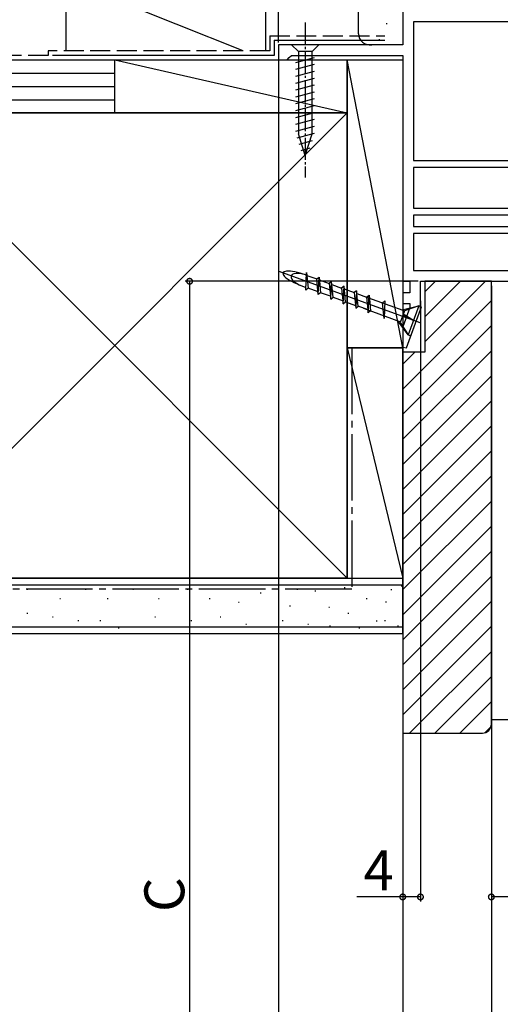
# Model space of a CAD drawing. Extents: x 0 to 990, y 0 to 1603.
# Drawn here: x 234 to 342, y 277 to 499 of the extents above; entities that cross this region are included whole.
import ezdxf

# ---------------------------------------------------------------- set-up
doc = ezdxf.new("R2010")
doc.units = 0
doc.linetypes.add('YCENTER_1', pattern=[13, 10, -1, 1, -1])
doc.linetypes.add('YHIDDEN_1', pattern=[4, 3, -1])
for name, color, linetype in [('YKK_11', 7, 'CONTINUOUS'), ('YKK_13', 4, 'CONTINUOUS'), ('YKK_D', 6, 'CONTINUOUS'), ('YSS_K', 3, 'CONTINUOUS')]:
    doc.layers.add(name, color=color, linetype=linetype)
doc.styles.get("Standard").update_dxf_attribs({"font": 'txt', "bigfont": 'BIGFONT'})

msp = doc.modelspace()

# ---------------------------------------------------------------- linework, layer by layer
at = {"layer": 'YKK_11', "color": 0, "linetype": 'ByBlock', "lineweight": -2, "ltscale": 0.5}
for p, q in [((320, 555), (320, 493.4)), ((371.6, 498.6), (322.4, 498.6)), ((322.4, 498.6), (322.4, 467.3)), ((320, 493.4), (292, 493.4)), ((292, 493.4), (292, 490)), ((292, 490), (293.9, 490)), ((293.9, 490), (294.4, 490.5)), ((294.4, 490.5), (294.9, 491)), ((294.9, 491), (320, 491)), ((320, 491), (320, 440)), ((322.4, 467.3), (371.6, 467.3)), ((322.4, 467.3), (371.6, 467.3)), ((371.6, 465.7), (322.4, 465.7)), ((322.4, 465.7), (322.4, 456.5)), ((371.6, 465.7), (322.4, 465.7)), ((322.4, 456.5), (366.31, 456.5)), ((365.6, 454.9), (322.4, 454.9)), ((322.4, 454.9), (322.4, 452.4)), ((365.6, 454.9), (322.4, 454.9)), ((322.4, 452.4), (365.6, 452.4)), ((365.6, 450.8), (322.4, 450.8)), ((322.4, 450.8), (322.4, 442.4)), ((365.6, 450.8), (322.4, 450.8)), ((322.4, 442.4), (365.6, 442.4)), ((320, 440), (321.6, 440)), ((321.6, 440), (321.6, 437.4)), ((324, 433.65), (324, 440)), ((324, 440), (374.06, 440)), ((321.6, 437.4), (320, 437.4)), ((320, 437.4), (320, 435)), ((320, 435), (321.6, 435)), ((321.6, 434.08), (320, 429.68)), ((320.83, 424.94), (324, 433.65)), ((321.6, 435), (321.6, 434.08)), ((320, 429.68), (320, 425.09)), ((320, 425.09), (320.83, 424.94))]:
    msp.add_line(p, q, dxfattribs=at)
at = {"layer": 'YKK_13', "color": 4, "linetype": 'YCENTER_1', "ltscale": 0.5}
msp.add_line((298, 498.4), (298, 463.4), dxfattribs=at)
at = {"layer": 'YKK_13', "color": 4, "linetype": 'Continuous', "ltscale": 0.5}
for p, q in [((301.1, 493.4), (294.9, 493.4)), ((294.9, 493.4), (296.45, 491.85)), ((296.45, 491.85), (296.45, 473.32)), ((299.55, 491.85), (296.45, 491.85)), ((301.1, 493.4), (299.55, 491.85)), ((299.55, 473.32), (299.55, 491.85)), ((295.9, 489.42), (300.1, 490.55)), ((295.9, 487.87), (300.1, 489)), ((295.9, 486.32), (300.1, 487.44)), ((295.9, 484.76), (300.1, 485.89)), ((295.9, 483.21), (300.1, 484.34)), ((295.9, 481.66), (300.1, 482.78)), ((295.9, 480.11), (300.1, 481.23)), ((295.9, 478.55), (300.1, 479.68)), ((295.9, 477), (300.1, 478.13)), ((295.9, 475.45), (300.1, 476.57)), ((295.9, 473.89), (300.1, 475.02)), ((296.16, 472.41), (300.1, 473.47)), ((298, 468.4), (296.45, 473.32)), ((296.61, 470.98), (299.65, 471.79)), ((298, 468.4), (299.55, 473.32)), ((297.06, 469.55), (299.11, 470.1))]:
    msp.add_line(p, q, dxfattribs=at)
at = {"layer": 'YKK_13', "linetype": 'ByBlock', "lineweight": -2}
for p, q in [((323.9, 430.65), (292.13, 442.21)), ((298.09, 441.42), (298.26, 441.36)), ((298.13, 438.01), (298.3, 441.99)), ((298.3, 441.99), (298.66, 438.45)), ((298.34, 441.34), (300.59, 440.52)), ((300.59, 440.52), (301.12, 440.96)), ((300.95, 436.98), (300.59, 440.52)), ((300.95, 436.98), (301.12, 440.96)), ((301.12, 440.96), (301.48, 437.42)), ((301.16, 440.31), (303.41, 439.49)), ((297.21, 438.98), (298.17, 438.63)), ((298.66, 438.45), (298.13, 438.01)), ((300.91, 437.63), (298.66, 438.45)), ((303.94, 439.94), (303.41, 439.49)), ((303.41, 439.49), (303.77, 435.95)), ((303.77, 435.95), (303.94, 439.94)), ((304.3, 436.4), (303.94, 439.94)), ((303.98, 439.28), (306.22, 438.46)), ((306.76, 438.91), (306.22, 438.46)), ((306.22, 438.46), (306.59, 434.93)), ((306.59, 434.93), (306.76, 438.91)), ((307.12, 435.37), (306.76, 438.91)), ((306.79, 438.26), (309.04, 437.44)), ((301.48, 437.42), (300.95, 436.98)), ((303.73, 436.61), (301.48, 437.42)), ((303.77, 435.95), (304.3, 436.4)), ((304.3, 436.4), (306.55, 435.58)), ((309.58, 437.88), (309.04, 437.44)), ((309.04, 437.44), (309.4, 433.9)), ((309.58, 437.88), (309.4, 433.9)), ((309.94, 434.35), (309.58, 437.88)), ((309.61, 437.23), (311.86, 436.41)), ((311.22, 436.64), (320, 433.45)), ((311.86, 436.41), (312.4, 436.86)), ((311.86, 436.41), (312.22, 432.88)), ((312.22, 432.88), (312.4, 436.86)), ((312.4, 436.86), (312.76, 433.32)), ((306.59, 434.93), (307.12, 435.37)), ((307.12, 435.37), (309.37, 434.55)), ((309.4, 433.9), (309.94, 434.35)), ((312.19, 433.53), (309.94, 434.35)), ((311.14, 433.91), (319.48, 430.87)), ((315.43, 435.11), (315.97, 435.56)), ((315.79, 431.58), (315.43, 435.11)), ((315.97, 435.56), (315.79, 431.58)), ((319.77, 433.53), (323.66, 434.46)), ((323.66, 434.46), (320.37, 433.32)), ((323.66, 434.46), (321.26, 427.88)), ((321.82, 427.68), (324.22, 434.26)), ((324.22, 434.26), (323.66, 434.46)), ((312.76, 433.32), (312.22, 432.88)), ((320.37, 433.32), (319.41, 430.69)), ((320, 433.45), (320.3, 433.13)), ((320.01, 432.35), (322.46, 431.17)), ((322.46, 431.17), (320.09, 432.57)), ((321.26, 427.88), (318.88, 431.09)), ((319.41, 430.69), (321.26, 427.88)), ((321.26, 427.88), (321.82, 427.68))]:
    msp.add_line(p, q, dxfattribs=at)
for major_axis, ratio in [((4.7, -1.71), 0.26), ((2.82, -1.03), 0.433333)]:
    msp.add_ellipse((297.65, 440.2), major_axis=major_axis, ratio=ratio, start_param=1.570796, end_param=4.712389, dxfattribs=at)
at = {"layer": 'YKK_D'}
for p, q in [((292, 493.9), (292, 616)), ((292, 490.7), (292, 99)), ((323.5, 440), (270.91, 440)), ((271.91, 440), (271.91, 160)), ((340, 439), (340, 119)), ((324, 435.62), (324, 300)), ((320, 426.55), (320, 99)), ((320, 425.55), (320, 300)), ((320, 417), (320, 99)), ((340, 416), (340, 119)), ((320, 415), (320, 119)), ((340, 415), (340, 300)), ((320, 347), (320, 139)), ((320, 301), (309.65, 301)), ((324, 301), (320, 301)), ((365.5, 301), (340, 301))]:
    msp.add_line(p, q, dxfattribs=at)
at = {"layer": 'YKK_D', "linetype": 'ByBlock', "const_width": 1.27}
for points in [[(271.91, 439.84, 1), (271.91, 440.16, 1)], [(320.16, 301, 1), (319.84, 301, 1)], [(323.84, 301, 1), (324.16, 301, 1)], [(340.16, 301, 1), (339.84, 301, 1)]]:
    msp.add_lwpolyline(points, format="xyb", close=True, dxfattribs=at)
at = {"layer": 'YSS_K', "color": 3, "linetype": 'Continuous', "ltscale": 1.5}
for p, q in [((284, 492), (244, 508)), ((244, 508), (244, 492)), ((289, 508), (289, 492)), ((310, 495.9), (310, 507)), ((316.48, 498.16), (316.28, 498.16)), ((291, 494.4), (316, 494.4)), ((291, 494.4), (291, 491)), ((311.8, 495.32), (311.6, 495.32)), ((314.81, 494.49), (314.61, 494.49)), ((319.7, 493.4), (313, 493.4)), ((157.34, 490), (255, 490)), ((291, 491), (241, 491)), ((244, 490), (289, 490)), ((255, 478), (255, 490)), ((255, 478), (255, 490)), ((255, 490), (307.5, 490)), ((255, 490), (307.5, 478)), ((307.5, 490), (307.5, 478)), ((307.5, 425), (307.5, 490)), ((307.5, 490), (320, 490)), ((320, 425), (307.5, 490)), ((320, 490), (320, 425)), ((157.34, 487), (255, 487)), ((157.34, 484), (255, 484)), ((157.34, 481), (255, 481)), ((255, 478), (157.34, 478)), ((202.5, 478), (307.5, 478)), ((307.5, 373), (202.5, 478)), ((307.5, 478), (202.5, 373)), ((307.5, 478), (255, 478)), ((307.5, 478), (307.5, 373)), ((320, 425), (307.5, 425)), ((307.5, 425), (320, 425)), ((307.5, 373), (307.5, 425)), ((307.5, 425), (320, 373)), ((320, 373), (320, 425)), ((157.34, 373), (320, 373)), ((157.34, 371.5), (320, 371.5)), ((307.5, 373), (202.5, 373)), ((307.5, 373), (320, 373)), ((320, 360.5), (320, 373)), ((235.38, 370.44), (235.18, 370.44)), ((248.57, 370.44), (248.37, 370.44)), ((259.28, 370.44), (259.08, 370.44)), ((271.58, 370.44), (271.38, 370.44)), ((288.06, 369.61), (287.86, 369.61)), ((296.3, 370.44), (296.1, 370.44)), ((300.39, 370), (300.19, 370)), ((307.02, 370.78), (306.82, 370.78)), ((317.53, 370.34), (317.33, 370.34)), ((319.82, 371.17), (319.62, 371.17)), ((242.8, 368.29), (242.6, 368.29)), ((253.51, 368.29), (253.31, 368.29)), ((265.05, 368.29), (264.85, 368.29)), ((276.52, 368.29), (276.32, 368.29)), ((283.11, 367.46), (282.91, 367.46)), ((311.96, 368.29), (311.76, 368.29)), ((316.31, 367.55), (316.11, 367.55)), ((235.38, 364.99), (235.18, 364.99)), ((294.65, 366.64), (294.45, 366.64)), ((303.51, 366.38), (303.31, 366.38)), ((307.84, 364.99), (307.64, 364.99)), ((241.15, 364.17), (240.95, 364.17)), ((246.92, 363.34), (246.72, 363.34)), ((251.87, 363.34), (251.67, 363.34)), ((264.23, 364.17), (264.03, 364.17)), ((272.4, 363.34), (272.2, 363.34)), ((278.99, 364.17), (278.79, 364.17)), ((284.76, 362.52), (284.56, 362.52)), ((293, 363.34), (292.8, 363.34)), ((298.77, 362.52), (298.57, 362.52)), ((314.23, 363.25), (314.03, 363.25)), ((316.08, 363.34), (315.88, 363.34)), ((157.34, 362), (320, 362)), ((157.34, 360.5), (320, 360.5)), ((255.99, 361.69), (255.79, 361.69)), ((303.7, 362.1), (303.5, 362.1)), ((310.31, 361.69), (310.11, 361.69)), ((319.04, 362.1), (318.84, 362.1)), ((493.5, 341), (340, 341))]:
    msp.add_line(p, q, dxfattribs=at)
at = {"layer": 'YSS_K', "color": 3, "linetype": 'YHIDDEN_1', "ltscale": 1.5}
for p, q in [((290, 495.4), (316, 495.4)), ((290, 495.4), (290, 492)), ((290, 492), (240, 492)), ((240, 492), (240, 491)), ((240, 491), (157.34, 491))]:
    msp.add_line(p, q, dxfattribs=at)
at = {"layer": 'YSS_K', "color": 3}
for p, q in [((325, 437.61), (327.39, 440)), ((325, 431.96), (333.04, 440)), ((325, 426.3), (338.7, 440)), ((320, 415.64), (340, 435.64)), ((320, 409.99), (340, 429.99)), ((320, 404.33), (340, 424.33)), ((320, 421.3), (322.7, 424)), ((320, 398.67), (340, 418.67)), ((320, 393.02), (340, 413.02)), ((320, 387.36), (340, 407.36)), ((320, 381.7), (340, 401.7)), ((320, 376.04), (340, 396.04)), ((320, 370.39), (340, 390.39)), ((320, 364.73), (340, 384.73)), ((320, 359.07), (340, 379.07)), ((320, 353.42), (340, 373.42)), ((320, 347.76), (340, 367.76)), ((320, 342.1), (340, 362.1)), ((320, 360.5), (320, 348)), ((321.55, 338), (340, 356.45)), ((327.21, 338), (340, 350.79)), ((332.87, 338), (340, 345.13)), ((338.62, 338.1), (339.9, 339.38))]:
    msp.add_line(p, q, dxfattribs=at)
at = {"layer": 'YSS_K', "linetype": 'ByBlock', "lineweight": -2, "ltscale": 0.5}
for p, q in [((340, 440), (325, 440)), ((325, 440), (325, 424)), ((340, 340), (340, 440)), ((325, 424), (320, 424)), ((320, 424), (320, 338)), ((320, 338), (338, 338))]:
    msp.add_line(p, q, dxfattribs=at)
at = {"layer": 'YSS_K', "color": 3, "linetype": 'YCENTER_1', "ltscale": 1.5}
for p, q in [((308.5, 425), (308.5, 370.5)), ((308.5, 370.5), (157.34, 370.5))]:
    msp.add_line(p, q, dxfattribs=at)
at = {"layer": 'YSS_K', "color": 3, "linetype": 'Continuous', "ltscale": 1.5}
msp.add_arc((312.61, 495.98), 2.61, 181.7376, 278.6512, dxfattribs=at)
at = {"layer": 'YSS_K', "linetype": 'ByBlock', "lineweight": -2, "ltscale": 0.5}
msp.add_arc((338, 340), 2, 270, 360, dxfattribs=at)

# ---------------------------------------------------------------- texts
at = {"layer": 'YKK_D'}
msp.add_text('4', height=9, dxfattribs=at).set_placement((311.15, 302.5))
msp.add_text('C', height=9, rotation=90, dxfattribs=at).set_placement((270.71, 297.6))

doc.saveas('drawing.dxf')
